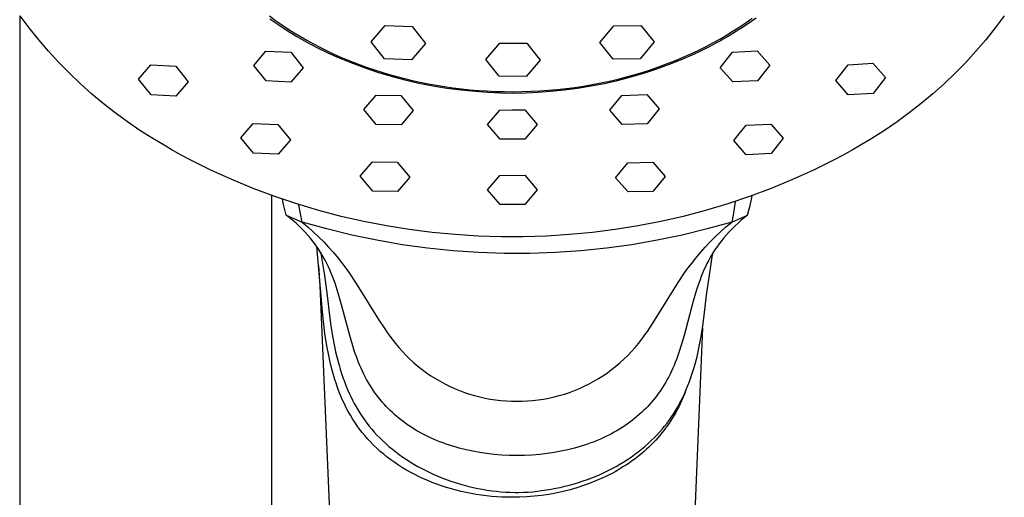
# Model space of a CAD drawing. Units: millimetres. Extents: x -238 to 157, y -964 to 1056.
# Drawn here: x 64 to 150, y 806 to 848 of the extents above; entities that cross this region are included whole.
import ezdxf

# ---------------------------------------------------------------- set-up
doc = ezdxf.new("R2010")
doc.units = ezdxf.units.MM
doc.header["$MEASUREMENT"] = 0
doc.layers.add('Default', color=7, linetype='Continuous', true_color=0x000000)

msp = doc.modelspace()

# ---------------------------------------------------------------- linework, layer by layer
at = {"layer": 'Default', "color": 7, "true_color": 0xffffff}
for p, q in [((63.585, 847.942), (63.586, 722.295)), ((64.422, 846.903), (63.629, 847.963)), ((85.405, 847.942), (85.931, 847.557)), ((85.451, 847.692), (86.129, 847.224)), ((85.931, 847.557), (86.466, 847.184)), ((126.499, 847.002), (127.053, 847.38)), ((126.583, 846.874), (127.26, 847.318)), ((127.053, 847.38), (127.591, 847.765)), ((127.26, 847.318), (127.923, 847.785)), ((149.606, 847.963), (148.813, 846.903)), ((65.249, 845.869), (64.422, 846.903)), ((86.129, 847.224), (86.959, 846.676)), ((86.466, 847.184), (87.008, 846.823)), ((86.959, 846.676), (87.807, 846.154)), ((87.008, 846.823), (87.558, 846.475)), ((87.558, 846.475), (88.114, 846.139)), ((94.301, 845.678), (95.512, 847.099)), ((95.512, 847.099), (97.881, 847.029)), ((97.881, 847.029), (99.04, 845.537)), ((114.279, 845.614), (115.49, 847.086)), ((115.49, 847.086), (117.859, 847.114)), ((117.859, 847.114), (119.018, 845.67)), ((125.346, 846.273), (125.93, 846.633)), ((125.467, 846.18), (126.201, 846.63)), ((125.93, 846.633), (126.499, 847.002)), ((126.201, 846.63), (126.583, 846.874)), ((148.813, 846.903), (147.985, 845.869)), ((66.11, 844.863), (65.249, 845.869)), ((87.807, 846.154), (88.671, 845.66)), ((88.114, 846.139), (88.676, 845.815)), ((88.671, 845.66), (89.549, 845.192)), ((88.676, 845.815), (89.244, 845.504)), ((95.46, 844.186), (94.301, 845.678)), ((115.438, 844.17), (114.279, 845.614)), ((119.018, 845.67), (117.807, 844.198)), ((123.51, 845.252), (124.136, 845.582)), ((123.853, 845.279), (124.492, 845.621)), ((124.136, 845.582), (124.748, 845.923)), ((124.492, 845.621), (124.723, 845.749)), ((124.723, 845.749), (125.467, 846.18)), ((124.748, 845.923), (125.346, 846.273)), ((147.985, 845.869), (147.124, 844.864)), ((67.004, 843.887), (66.11, 844.863)), ((84.027, 843.613), (85.1, 844.867)), ((85.1, 844.867), (87.267, 844.764)), ((87.267, 844.764), (88.36, 843.417)), ((89.244, 845.504), (89.816, 845.206)), ((89.549, 845.192), (90.443, 844.753)), ((89.816, 845.206), (90.392, 844.92)), ((90.392, 844.92), (90.972, 844.646)), ((90.443, 844.753), (91.349, 844.343)), ((99.04, 845.537), (97.829, 844.116)), ((104.313, 844.134), (105.524, 845.573)), ((105.524, 845.573), (107.893, 845.552)), ((107.893, 845.552), (109.052, 844.092)), ((122.218, 844.625), (122.87, 844.933)), ((122.551, 844.643), (123.206, 844.953)), ((122.87, 844.933), (123.51, 845.252)), ((123.206, 844.953), (123.853, 845.279)), ((124.78, 843.416), (125.854, 844.769)), ((125.854, 844.769), (128.02, 844.887)), ((128.02, 844.887), (129.114, 843.643)), ((147.124, 844.864), (146.231, 843.887)), ((67.93, 842.94), (67.004, 843.887)), ((90.972, 844.646), (91.554, 844.384)), ((91.349, 844.343), (92.501, 843.868)), ((91.554, 844.384), (92.139, 844.135)), ((92.139, 844.135), (92.731, 843.896)), ((92.501, 843.868), (93.668, 843.432)), ((92.731, 843.896), (93.335, 843.664)), ((97.829, 844.116), (95.46, 844.186)), ((105.472, 842.675), (104.313, 844.134)), ((109.052, 844.092), (107.841, 842.654)), ((117.807, 844.198), (115.438, 844.17)), ((120.19, 843.774), (120.877, 844.045)), ((120.36, 843.726), (121.463, 844.167)), ((120.877, 844.045), (121.554, 844.329)), ((121.463, 844.167), (122.551, 844.643)), ((121.554, 844.329), (122.218, 844.625)), ((146.231, 843.887), (145.305, 842.94)), ((73.977, 842.423), (75.05, 843.683)), ((75.05, 843.683), (77.217, 843.559)), ((77.217, 843.559), (78.31, 842.184)), ((85.12, 842.259), (84.027, 843.613)), ((88.36, 843.417), (87.287, 842.166)), ((93.335, 843.664), (93.951, 843.441)), ((93.668, 843.432), (94.848, 843.034)), ((93.951, 843.441), (94.579, 843.227)), ((94.579, 843.227), (95.218, 843.023)), ((94.848, 843.034), (96.041, 842.676)), ((95.218, 843.023), (95.869, 842.828)), ((117.342, 842.821), (118.067, 843.038)), ((118.067, 843.038), (118.784, 843.27)), ((118.115, 842.949), (119.243, 843.319)), ((118.784, 843.27), (119.492, 843.515)), ((119.243, 843.319), (120.36, 843.726)), ((119.492, 843.515), (120.19, 843.774)), ((125.874, 842.173), (124.78, 843.416)), ((129.114, 843.643), (128.04, 842.282)), ((134.883, 842.288), (135.956, 843.67)), ((135.956, 843.67), (138.123, 843.809)), ((138.123, 843.809), (139.216, 842.559)), ((68.886, 842.024), (67.93, 842.94)), ((75.07, 841.044), (73.977, 842.423)), ((78.31, 842.184), (77.237, 840.929)), ((87.287, 842.166), (85.12, 842.259)), ((95.869, 842.828), (96.531, 842.643)), ((96.041, 842.676), (97.245, 842.357)), ((96.531, 842.643), (97.203, 842.468)), ((97.203, 842.468), (97.886, 842.305)), ((97.245, 842.357), (98.459, 842.079)), ((97.886, 842.305), (98.578, 842.153)), ((98.578, 842.153), (99.28, 842.012)), ((107.841, 842.654), (105.472, 842.675)), ((114.367, 842.093), (115.12, 842.253)), ((114.667, 842.054), (115.825, 842.316)), ((115.12, 842.253), (115.867, 842.428)), ((115.825, 842.316), (116.975, 842.614)), ((115.867, 842.428), (116.608, 842.617)), ((116.608, 842.617), (117.342, 842.821)), ((116.975, 842.614), (118.115, 842.949)), ((128.04, 842.282), (125.874, 842.173)), ((135.976, 841.041), (134.883, 842.288)), ((139.216, 842.559), (138.143, 841.173)), ((145.305, 842.94), (144.349, 842.024)), ((69.872, 841.14), (68.886, 842.024)), ((98.459, 842.079), (99.682, 841.84)), ((99.28, 842.012), (99.99, 841.884)), ((99.682, 841.84), (100.911, 841.643)), ((99.99, 841.884), (100.709, 841.768)), ((100.709, 841.768), (101.436, 841.664)), ((100.911, 841.643), (102.147, 841.486)), ((101.436, 841.664), (102.17, 841.574)), ((102.147, 841.486), (103.387, 841.369)), ((102.17, 841.574), (102.911, 841.498)), ((102.911, 841.498), (103.658, 841.434)), ((103.387, 841.369), (104.482, 841.278)), ((103.658, 841.434), (104.41, 841.385)), ((104.41, 841.385), (105.168, 841.35)), ((104.482, 841.278), (105.579, 841.224)), ((105.168, 841.35), (105.929, 841.33)), ((105.929, 841.33), (106.694, 841.324)), ((106.694, 841.324), (107.461, 841.333)), ((107.461, 841.333), (108.231, 841.357)), ((107.775, 841.228), (108.872, 841.285)), ((108.231, 841.357), (109.002, 841.396)), ((108.872, 841.285), (109.966, 841.379)), ((109.002, 841.396), (109.773, 841.45)), ((109.773, 841.45), (110.544, 841.519)), ((109.966, 841.379), (111.149, 841.492)), ((110.544, 841.519), (111.314, 841.603)), ((111.149, 841.492), (112.327, 841.642)), ((111.314, 841.603), (112.082, 841.703)), ((112.082, 841.703), (112.847, 841.818)), ((112.327, 841.642), (113.5, 841.83)), ((112.847, 841.818), (113.609, 841.948)), ((113.5, 841.83), (114.667, 842.054)), ((113.609, 841.948), (114.367, 842.093)), ((144.349, 842.024), (143.363, 841.14)), ((70.886, 840.289), (69.872, 841.14)), ((77.237, 840.929), (75.07, 841.044)), ((93.641, 839.775), (94.714, 841.028)), ((94.714, 841.028), (96.881, 840.977)), ((96.881, 840.977), (97.974, 839.679)), ((105.579, 841.224), (106.677, 841.207)), ((106.677, 841.207), (107.775, 841.228)), ((115.13, 839.7), (116.204, 841.005)), ((116.204, 841.005), (118.37, 841.072)), ((118.37, 841.072), (119.464, 839.827)), ((138.143, 841.173), (135.976, 841.041)), ((143.363, 841.14), (142.349, 840.289)), ((71.928, 839.473), (70.886, 840.289)), ((94.734, 838.467), (93.641, 839.775)), ((97.974, 839.679), (96.901, 838.422)), ((104.463, 838.45), (105.537, 839.721)), ((105.537, 839.721), (106.617, 839.723)), ((106.617, 839.723), (107.704, 839.728)), ((107.704, 839.728), (108.797, 838.466)), ((116.223, 838.452), (115.13, 839.7)), ((119.464, 839.827), (118.39, 838.512)), ((142.349, 840.289), (141.307, 839.473)), ((72.996, 838.691), (71.928, 839.473)), ((141.307, 839.473), (140.239, 838.691)), ((74.09, 837.944), (72.996, 838.691)), ((75.207, 837.234), (74.09, 837.944)), ((82.909, 837.291), (83.982, 838.542)), ((83.982, 838.542), (86.149, 838.457)), ((86.149, 838.457), (87.242, 837.127)), ((96.901, 838.422), (94.734, 838.467)), ((105.557, 837.178), (104.463, 838.45)), ((108.797, 838.466), (107.723, 837.186)), ((118.39, 838.512), (116.223, 838.452)), ((125.965, 837.055), (127.039, 838.391)), ((127.039, 838.391), (129.206, 838.492)), ((129.206, 838.492), (130.299, 837.25)), ((139.145, 837.944), (138.028, 837.234)), ((140.239, 838.691), (139.145, 837.944)), ((76.348, 836.562), (75.207, 837.234)), ((84.002, 835.954), (82.909, 837.291)), ((87.242, 837.127), (86.169, 835.876)), ((106.617, 837.181), (105.557, 837.178)), ((107.723, 837.186), (106.617, 837.181)), ((127.059, 835.812), (125.965, 837.055)), ((130.299, 837.25), (129.225, 835.906)), ((138.028, 837.234), (136.887, 836.562)), ((76.826, 836.281), (76.348, 836.562)), ((77.698, 835.788), (76.826, 836.281)), ((136.409, 836.281), (135.537, 835.788)), ((136.887, 836.562), (136.409, 836.281)), ((78.484, 835.362), (77.698, 835.788)), ((80.294, 834.472), (78.484, 835.362)), ((86.169, 835.876), (84.002, 835.954)), ((129.225, 835.906), (127.059, 835.812)), ((134.751, 835.362), (132.941, 834.472)), ((135.537, 835.788), (134.751, 835.362)), ((82.132, 833.641), (80.294, 834.472)), ((93.333, 833.939), (94.406, 835.194)), ((94.406, 835.194), (96.573, 835.153)), ((96.573, 835.153), (97.666, 833.861)), ((115.646, 833.807), (116.72, 835.106)), ((116.72, 835.106), (118.887, 835.163)), ((118.887, 835.163), (119.98, 833.916)), ((132.941, 834.472), (131.103, 833.642)), ((83.996, 832.873), (82.132, 833.641)), ((94.426, 832.639), (93.333, 833.939)), ((97.666, 833.861), (96.593, 832.602)), ((104.463, 832.739), (105.537, 834.01)), ((105.537, 834.01), (107.704, 834.018)), ((107.704, 834.018), (108.797, 832.755)), ((116.74, 832.556), (115.646, 833.807)), ((119.98, 833.916), (118.906, 832.609)), ((131.103, 833.642), (129.239, 832.873)), ((85.885, 832.166), (83.996, 832.873)), ((105.557, 831.468), (104.463, 832.739)), ((108.797, 832.755), (107.723, 831.476)), ((129.239, 832.873), (127.35, 832.166)), ((85.587, 832.246), (85.586, 722.295)), ((87.797, 831.522), (85.885, 832.166)), ((86.63, 831.455), (86.532, 831.916)), ((96.593, 832.602), (94.426, 832.639)), ((118.906, 832.609), (116.74, 832.556)), ((127.35, 832.166), (125.438, 831.522)), ((127.493, 831.795), (127.57, 832.218)), ((86.744, 830.997), (86.63, 831.455)), ((86.872, 830.543), (86.744, 830.997)), ((89.728, 830.941), (87.797, 831.522)), ((88.262, 829.93), (87.985, 831.445)), ((107.723, 831.476), (105.557, 831.468)), ((125.438, 831.522), (123.507, 830.942)), ((126.011, 831.116), (125.911, 830.521)), ((126.092, 831.713), (126.011, 831.116)), ((127.181, 830.543), (127.298, 830.957)), ((127.298, 830.957), (127.402, 831.374)), ((127.402, 831.374), (127.493, 831.795)), ((87.164, 830.308), (86.872, 830.543)), ((86.872, 830.543), (88.262, 829.93)), ((87.45, 830.066), (87.164, 830.308)), ((91.678, 830.425), (89.728, 830.941)), ((93.644, 829.974), (91.678, 830.425)), ((121.557, 830.425), (119.592, 829.974)), ((123.507, 830.942), (121.557, 830.425)), ((125.791, 829.93), (127.181, 830.543)), ((125.911, 830.521), (125.791, 829.93)), ((126.898, 830.316), (126.621, 830.082)), ((127.181, 830.543), (126.898, 830.316)), ((87.73, 829.817), (87.45, 830.066)), ((88.004, 829.561), (87.73, 829.817)), ((88.252, 829.317), (88.004, 829.561)), ((88.493, 829.067), (88.252, 829.317)), ((90.417, 829.322), (88.262, 829.93)), ((88.262, 829.93), (88.75, 829.514)), ((88.75, 829.514), (89.227, 829.086)), ((92.592, 828.788), (90.417, 829.322)), ((95.623, 829.588), (93.644, 829.974)), ((97.614, 829.268), (95.623, 829.588)), ((99.615, 829.014), (97.614, 829.268)), ((115.621, 829.268), (113.62, 829.014)), ((117.612, 829.588), (115.621, 829.268)), ((119.592, 829.974), (117.612, 829.588)), ((123.636, 829.322), (121.461, 828.788)), ((125.791, 829.93), (123.636, 829.322)), ((124.8, 829.061), (125.29, 829.502)), ((125.29, 829.502), (125.791, 829.93)), ((125.826, 829.343), (125.575, 829.084)), ((126.083, 829.594), (125.826, 829.343)), ((126.349, 829.841), (126.083, 829.594)), ((126.621, 830.082), (126.349, 829.841)), ((88.728, 828.81), (88.493, 829.067)), ((88.955, 828.546), (88.728, 828.81)), ((89.166, 828.285), (88.955, 828.546)), ((89.227, 829.086), (89.692, 828.645)), ((89.692, 828.645), (90.144, 828.191)), ((94.783, 828.33), (92.592, 828.788)), ((101.623, 828.826), (99.615, 829.014)), ((103.636, 828.705), (101.623, 828.826)), ((105.652, 828.65), (103.636, 828.705)), ((107.221, 828.645), (105.652, 828.65)), ((107.583, 828.65), (107.221, 828.645)), ((109.599, 828.705), (107.583, 828.65)), ((111.612, 828.826), (109.599, 828.705)), ((113.62, 829.014), (111.612, 828.826)), ((121.461, 828.788), (119.269, 828.33)), ((123.908, 828.191), (124.348, 828.632)), ((124.348, 828.632), (124.8, 829.061)), ((125.098, 828.546), (124.886, 828.284)), ((125.333, 828.819), (125.098, 828.546)), ((125.575, 829.084), (125.333, 828.819)), ((89.37, 828.017), (89.166, 828.285)), ((89.566, 827.744), (89.37, 828.017)), ((89.928, 823.447), (89.537, 827.787)), ((89.754, 827.465), (89.566, 827.744)), ((90.144, 828.191), (90.575, 827.732)), ((90.575, 827.732), (90.992, 827.26)), ((96.989, 827.947), (94.783, 828.33)), ((99.208, 827.64), (96.989, 827.947)), ((101.435, 827.41), (99.208, 827.64)), ((114.845, 827.64), (112.618, 827.41)), ((117.063, 827.947), (114.845, 827.64)), ((119.269, 828.33), (117.063, 827.947)), ((123.059, 827.261), (123.477, 827.732)), ((123.477, 827.732), (123.908, 828.191)), ((124.486, 827.743), (124.298, 827.464)), ((124.682, 828.017), (124.486, 827.743)), ((124.886, 828.284), (124.682, 828.017)), ((89.934, 827.18), (89.754, 827.465)), ((89.882, 827.26), (89.937, 827.01)), ((90.106, 826.891), (89.934, 827.18)), ((89.937, 827.01), (90.22, 825.263)), ((90.269, 826.597), (90.106, 826.891)), ((90.992, 827.26), (91.396, 826.777)), ((91.396, 826.777), (91.786, 826.283)), ((103.669, 827.256), (101.435, 827.41)), ((105.907, 827.179), (103.669, 827.256)), ((108.146, 827.179), (105.907, 827.179)), ((110.384, 827.256), (108.146, 827.179)), ((112.618, 827.41), (110.384, 827.256)), ((122.266, 826.283), (122.656, 826.777)), ((122.656, 826.777), (123.059, 827.261)), ((123.946, 826.891), (123.783, 826.597)), ((123.837, 825.295), (124.125, 827.058)), ((124.118, 827.18), (123.946, 826.891)), ((124.298, 827.464), (124.118, 827.18)), ((124.125, 827.058), (124.17, 827.258)), ((89.826, 824.341), (89.725, 826.133)), ((90.424, 826.298), (90.269, 826.597)), ((90.559, 826.021), (90.424, 826.298)), ((90.686, 825.74), (90.559, 826.021)), ((91.786, 826.283), (92.085, 825.883)), ((92.085, 825.883), (92.375, 825.477)), ((121.677, 825.477), (121.967, 825.883)), ((121.967, 825.883), (122.266, 826.283)), ((123.494, 826.02), (123.366, 825.739)), ((123.628, 826.298), (123.494, 826.02)), ((123.783, 826.597), (123.628, 826.298)), ((90.22, 825.263), (90.459, 823.509)), ((90.807, 825.456), (90.686, 825.74)), ((90.922, 825.169), (90.807, 825.456)), ((91.032, 824.88), (90.922, 825.169)), ((92.375, 825.477), (92.934, 824.65)), ((121.117, 824.65), (121.677, 825.477)), ((123.13, 825.169), (123.02, 824.88)), ((123.245, 825.455), (123.13, 825.169)), ((123.366, 825.739), (123.245, 825.455)), ((123.595, 823.526), (123.837, 825.295)), ((94.078, 726.003), (89.826, 824.341)), ((91.136, 824.589), (91.032, 824.88)), ((91.332, 824.003), (91.136, 824.589)), ((92.934, 824.65), (95.001, 821.308)), ((119.05, 821.309), (121.117, 824.65)), ((122.916, 824.589), (122.72, 824.003)), ((123.02, 824.88), (122.916, 824.589)), ((90.016, 822.361), (89.928, 823.447)), ((90.459, 823.509), (90.654, 821.75)), ((91.626, 823.014), (91.332, 824.003)), ((122.72, 824.003), (122.426, 823.014)), ((123.398, 821.75), (123.595, 823.526)), ((90.124, 821.276), (90.016, 822.361)), ((92.427, 820.023), (91.626, 823.014)), ((122.426, 823.014), (121.626, 820.023)), ((90.654, 821.75), (90.778, 820.842)), ((123.275, 820.842), (123.398, 821.75)), ((90.258, 820.195), (90.124, 821.276)), ((90.778, 820.842), (90.923, 819.938)), ((95.001, 821.308), (95.414, 820.675)), ((95.414, 820.675), (95.628, 820.364)), ((118.424, 820.364), (118.638, 820.676)), ((118.638, 820.676), (119.05, 821.309)), ((123.25, 820.678), (119.157, 726.003)), ((123.13, 819.937), (123.275, 820.842)), ((90.423, 819.119), (90.258, 820.195)), ((90.923, 819.938), (91.094, 819.037)), ((92.821, 818.701), (92.427, 820.023)), ((95.628, 820.364), (95.848, 820.057)), ((95.848, 820.057), (96.122, 819.678)), ((117.93, 819.678), (118.204, 820.057)), ((118.204, 820.057), (118.424, 820.364)), ((121.626, 820.023), (121.231, 818.7)), ((122.959, 819.036), (123.13, 819.937)), ((90.583, 818.263), (90.423, 819.119)), ((91.094, 819.037), (91.19, 818.59)), ((96.122, 819.678), (96.409, 819.309)), ((96.409, 819.309), (96.709, 818.95)), ((96.709, 818.95), (97.021, 818.602)), ((117.031, 818.602), (117.343, 818.95)), ((117.343, 818.95), (117.643, 819.309)), ((117.643, 819.309), (117.93, 819.678)), ((122.862, 818.588), (122.959, 819.036)), ((90.674, 817.837), (90.583, 818.263)), ((91.19, 818.59), (91.294, 818.143)), ((91.294, 818.143), (91.485, 817.415)), ((92.906, 818.436), (92.821, 818.701)), ((92.996, 818.174), (92.906, 818.436)), ((93.091, 817.913), (92.996, 818.174)), ((97.021, 818.602), (97.345, 818.264)), ((97.345, 818.264), (97.68, 817.938)), ((116.372, 817.938), (116.708, 818.264)), ((116.708, 818.264), (117.031, 818.602)), ((121.055, 818.174), (120.96, 817.913)), ((121.146, 818.436), (121.055, 818.174)), ((121.231, 818.7), (121.146, 818.436)), ((122.566, 817.413), (122.758, 818.142)), ((122.758, 818.142), (122.862, 818.588)), ((90.772, 817.413), (90.674, 817.837)), ((90.879, 816.991), (90.772, 817.413)), ((91.485, 817.415), (91.59, 817.054)), ((93.191, 817.654), (93.091, 817.913)), ((93.296, 817.397), (93.191, 817.654)), ((93.407, 817.142), (93.296, 817.397)), ((97.68, 817.938), (98.026, 817.624)), ((98.026, 817.624), (98.383, 817.322)), ((98.383, 817.322), (98.75, 817.032)), ((115.302, 817.032), (115.669, 817.322)), ((115.669, 817.322), (116.026, 817.624)), ((116.026, 817.624), (116.372, 817.938)), ((120.755, 817.397), (120.644, 817.142)), ((120.86, 817.654), (120.755, 817.397)), ((120.96, 817.913), (120.86, 817.654)), ((122.461, 817.052), (122.566, 817.413)), ((90.995, 816.572), (90.879, 816.991)), ((91.12, 816.155), (90.995, 816.572)), ((91.59, 817.054), (91.702, 816.694)), ((91.702, 816.694), (91.821, 816.337)), ((91.821, 816.337), (91.948, 815.983)), ((93.523, 816.89), (93.407, 817.142)), ((93.644, 816.64), (93.523, 816.89)), ((93.767, 816.398), (93.644, 816.64)), ((93.896, 816.158), (93.767, 816.398)), ((98.75, 817.032), (99.127, 816.755)), ((99.127, 816.755), (99.513, 816.491)), ((99.513, 816.491), (99.908, 816.241)), ((114.144, 816.241), (114.539, 816.491)), ((114.539, 816.491), (114.925, 816.755)), ((114.925, 816.755), (115.302, 817.032)), ((120.284, 816.398), (120.155, 816.158)), ((120.408, 816.64), (120.284, 816.398)), ((120.529, 816.89), (120.408, 816.64)), ((120.644, 817.142), (120.529, 816.89)), ((122.103, 815.981), (122.23, 816.335)), ((122.23, 816.335), (122.349, 816.692)), ((122.349, 816.692), (122.461, 817.052)), ((91.255, 815.742), (91.12, 816.155)), ((91.379, 815.392), (91.255, 815.742)), ((91.948, 815.983), (92.083, 815.632)), ((92.083, 815.632), (92.227, 815.284)), ((94.03, 815.922), (93.896, 816.158)), ((94.169, 815.689), (94.03, 815.922)), ((94.314, 815.458), (94.169, 815.689)), ((99.908, 816.241), (100.312, 816.005)), ((100.312, 816.005), (100.723, 815.783)), ((100.723, 815.783), (101.142, 815.575)), ((101.142, 815.575), (101.568, 815.381)), ((112.485, 815.381), (112.91, 815.574)), ((112.91, 815.574), (113.329, 815.782)), ((113.329, 815.782), (113.741, 816.005)), ((113.741, 816.005), (114.144, 816.241)), ((119.882, 815.688), (119.738, 815.458)), ((120.021, 815.922), (119.882, 815.688)), ((120.155, 816.158), (120.021, 815.922)), ((121.824, 815.281), (121.968, 815.63)), ((121.968, 815.63), (122.103, 815.981)), ((91.51, 815.045), (91.379, 815.392)), ((91.65, 814.701), (91.51, 815.045)), ((91.798, 814.361), (91.65, 814.701)), ((92.227, 815.284), (92.362, 814.975)), ((92.362, 814.975), (92.505, 814.67)), ((92.505, 814.67), (92.654, 814.367)), ((94.463, 815.232), (94.314, 815.458)), ((94.618, 815.009), (94.463, 815.232)), ((94.779, 814.789), (94.618, 815.009)), ((94.934, 814.587), (94.779, 814.789)), ((101.568, 815.381), (102, 815.203)), ((102, 815.203), (102.438, 815.039)), ((102.438, 815.039), (102.881, 814.891)), ((102.881, 814.891), (103.33, 814.758)), ((103.33, 814.758), (103.782, 814.64)), ((103.782, 814.64), (104.239, 814.538)), ((109.814, 814.538), (110.27, 814.64)), ((110.27, 814.64), (110.723, 814.758)), ((110.723, 814.758), (111.171, 814.89)), ((111.171, 814.89), (111.614, 815.039)), ((111.614, 815.039), (112.052, 815.202)), ((112.052, 815.202), (112.485, 815.381)), ((119.273, 814.789), (119.118, 814.586)), ((119.433, 815.008), (119.273, 814.789)), ((119.588, 815.232), (119.433, 815.008)), ((119.738, 815.458), (119.588, 815.232)), ((121.396, 814.365), (121.546, 814.667)), ((121.628, 814.807), (121.519, 814.548)), ((121.546, 814.667), (121.689, 814.973)), ((121.732, 815.069), (121.628, 814.807)), ((121.689, 814.973), (121.824, 815.281)), ((91.954, 814.025), (91.798, 814.361)), ((92.119, 813.693), (91.954, 814.025)), ((92.654, 814.367), (92.811, 814.069)), ((92.811, 814.069), (92.975, 813.774)), ((92.975, 813.774), (93.147, 813.484)), ((95.094, 814.388), (94.934, 814.587)), ((95.259, 814.192), (95.094, 814.388)), ((95.427, 814.001), (95.259, 814.192)), ((95.601, 813.813), (95.427, 814.001)), ((95.778, 813.629), (95.601, 813.813)), ((104.239, 814.538), (104.699, 814.453)), ((104.699, 814.453), (105.161, 814.383)), ((105.161, 814.383), (105.625, 814.329)), ((105.625, 814.329), (106.091, 814.291)), ((106.091, 814.291), (106.559, 814.269)), ((106.559, 814.269), (107.026, 814.263)), ((107.026, 814.263), (107.494, 814.269)), ((107.494, 814.269), (107.961, 814.291)), ((107.961, 814.291), (108.427, 814.328)), ((108.427, 814.328), (108.891, 814.382)), ((108.891, 814.382), (109.354, 814.452)), ((109.354, 814.452), (109.814, 814.538)), ((118.451, 813.813), (118.274, 813.629)), ((118.624, 814.001), (118.451, 813.813)), ((118.793, 814.192), (118.624, 814.001)), ((118.958, 814.388), (118.793, 814.192)), ((119.118, 814.586), (118.958, 814.388)), ((120.904, 813.481), (121.075, 813.772)), ((121.162, 813.784), (121.033, 813.534)), ((121.075, 813.772), (121.239, 814.066)), ((121.286, 814.036), (121.162, 813.784)), ((121.239, 814.066), (121.396, 814.365)), ((121.405, 814.291), (121.286, 814.036)), ((121.519, 814.548), (121.405, 814.291)), ((92.293, 813.365), (92.119, 813.693)), ((92.476, 813.043), (92.293, 813.365)), ((92.665, 812.731), (92.476, 813.043)), ((93.147, 813.484), (93.325, 813.198)), ((93.325, 813.198), (93.511, 812.916)), ((93.511, 812.916), (93.708, 812.635)), ((95.959, 813.449), (95.778, 813.629)), ((96.144, 813.274), (95.959, 813.449)), ((96.342, 813.094), (96.144, 813.274)), ((96.544, 812.92), (96.342, 813.094)), ((96.75, 812.75), (96.544, 812.92)), ((117.507, 812.92), (117.302, 812.75)), ((117.709, 813.094), (117.507, 812.92)), ((117.907, 813.274), (117.709, 813.094)), ((118.092, 813.449), (117.907, 813.274)), ((118.274, 813.629), (118.092, 813.449)), ((120.343, 812.633), (120.54, 812.914)), ((120.54, 812.914), (120.726, 813.195)), ((120.759, 813.044), (120.62, 812.813)), ((120.726, 813.195), (120.904, 813.481)), ((120.898, 813.288), (120.759, 813.044)), ((121.033, 813.534), (120.898, 813.288)), ((92.862, 812.425), (92.665, 812.731)), ((93.068, 812.124), (92.862, 812.425)), ((93.283, 811.83), (93.068, 812.124)), ((93.708, 812.635), (93.912, 812.359)), ((93.912, 812.359), (94.124, 812.088)), ((94.124, 812.088), (94.342, 811.823)), ((96.959, 812.584), (96.75, 812.75)), ((97.173, 812.423), (96.959, 812.584)), ((97.389, 812.267), (97.173, 812.423)), ((97.609, 812.116), (97.389, 812.267)), ((97.832, 811.969), (97.609, 812.116)), ((116.443, 812.116), (116.219, 811.969)), ((116.662, 812.267), (116.443, 812.116)), ((116.879, 812.423), (116.662, 812.267)), ((117.092, 812.584), (116.879, 812.423)), ((117.302, 812.75), (117.092, 812.584)), ((119.708, 811.822), (119.927, 812.086)), ((119.927, 812.086), (120.139, 812.357)), ((120.176, 812.137), (120.018, 811.918)), ((120.139, 812.357), (120.343, 812.633)), ((120.329, 812.359), (120.176, 812.137)), ((120.477, 812.584), (120.329, 812.359)), ((120.62, 812.813), (120.477, 812.584)), ((93.506, 811.542), (93.283, 811.83)), ((93.736, 811.26), (93.506, 811.542)), ((93.975, 810.985), (93.736, 811.26)), ((94.342, 811.823), (94.568, 811.564)), ((94.568, 811.564), (94.8, 811.31)), ((94.8, 811.31), (95.039, 811.063)), ((98.061, 811.826), (97.832, 811.969)), ((98.292, 811.687), (98.061, 811.826)), ((98.527, 811.554), (98.292, 811.687)), ((98.764, 811.425), (98.527, 811.554)), ((99.003, 811.3), (98.764, 811.425)), ((99.245, 811.181), (99.003, 811.3)), ((99.489, 811.065), (99.245, 811.181)), ((114.807, 811.18), (114.562, 811.065)), ((115.048, 811.3), (114.807, 811.18)), ((115.288, 811.424), (115.048, 811.3)), ((115.525, 811.553), (115.288, 811.424)), ((115.759, 811.687), (115.525, 811.553)), ((115.991, 811.826), (115.759, 811.687)), ((116.219, 811.969), (115.991, 811.826)), ((119.013, 811.062), (119.251, 811.309)), ((119.251, 811.309), (119.483, 811.562)), ((119.519, 811.283), (119.336, 811.071)), ((119.483, 811.562), (119.708, 811.822)), ((119.69, 811.491), (119.519, 811.283)), ((119.857, 811.703), (119.69, 811.491)), ((120.018, 811.918), (119.857, 811.703)), ((94.222, 810.717), (93.975, 810.985)), ((94.502, 810.431), (94.222, 810.717)), ((94.79, 810.153), (94.502, 810.431)), ((95.039, 811.063), (95.284, 810.822)), ((95.284, 810.822), (95.563, 810.561)), ((95.563, 810.561), (95.849, 810.309)), ((99.735, 810.955), (99.489, 811.065)), ((100.011, 810.837), (99.735, 810.955)), ((100.288, 810.726), (100.011, 810.837)), ((100.568, 810.619), (100.288, 810.726)), ((100.849, 810.518), (100.568, 810.619)), ((101.133, 810.422), (100.849, 810.518)), ((101.418, 810.331), (101.133, 810.422)), ((101.704, 810.245), (101.418, 810.331)), ((112.634, 810.331), (112.347, 810.245)), ((112.919, 810.421), (112.634, 810.331)), ((113.202, 810.517), (112.919, 810.421)), ((113.484, 810.619), (113.202, 810.517)), ((113.764, 810.725), (113.484, 810.619)), ((114.041, 810.837), (113.764, 810.725)), ((114.316, 810.955), (114.041, 810.837)), ((114.562, 811.065), (114.316, 810.955)), ((118.203, 810.309), (118.489, 810.561)), ((118.489, 810.561), (118.768, 810.821)), ((118.761, 810.459), (118.56, 810.263)), ((118.957, 810.658), (118.761, 810.459)), ((118.768, 810.821), (119.013, 811.062)), ((119.149, 810.862), (118.957, 810.658)), ((119.336, 811.071), (119.149, 810.862)), ((95.087, 809.885), (94.79, 810.153)), ((95.392, 809.626), (95.087, 809.885)), ((95.704, 809.375), (95.392, 809.626)), ((95.849, 810.309), (96.142, 810.064)), ((96.142, 810.064), (96.441, 809.827)), ((96.441, 809.827), (96.747, 809.598)), ((96.747, 809.598), (97.058, 809.377)), ((101.992, 810.164), (101.704, 810.245)), ((102.582, 810.015), (101.992, 810.164)), ((103.176, 809.887), (102.582, 810.015)), ((103.774, 809.777), (103.176, 809.887)), ((104.375, 809.687), (103.774, 809.777)), ((105.035, 809.61), (104.375, 809.687)), ((105.698, 809.555), (105.035, 809.61)), ((106.362, 809.522), (105.698, 809.555)), ((107.026, 809.512), (106.362, 809.522)), ((107.691, 809.522), (107.026, 809.512)), ((108.354, 809.555), (107.691, 809.522)), ((109.017, 809.61), (108.354, 809.555)), ((109.677, 809.687), (109.017, 809.61)), ((110.278, 809.777), (109.677, 809.687)), ((110.876, 809.887), (110.278, 809.777)), ((111.47, 810.015), (110.876, 809.887)), ((112.059, 810.164), (111.47, 810.015)), ((112.347, 810.245), (112.059, 810.164)), ((116.995, 809.378), (117.306, 809.599)), ((117.306, 809.599), (117.611, 809.827)), ((117.718, 809.524), (117.498, 809.351)), ((117.611, 809.827), (117.91, 810.064)), ((117.934, 809.703), (117.718, 809.524)), ((117.91, 810.064), (118.203, 810.309)), ((118.147, 809.885), (117.934, 809.703)), ((118.356, 810.072), (118.147, 809.885)), ((118.56, 810.263), (118.356, 810.072)), ((96.024, 809.134), (95.704, 809.375)), ((96.35, 808.901), (96.024, 809.134)), ((96.682, 808.678), (96.35, 808.901)), ((97.031, 808.457), (96.682, 808.678)), ((97.058, 809.377), (97.375, 809.164)), ((97.375, 809.164), (97.697, 808.959)), ((97.697, 808.959), (98.029, 808.758)), ((98.029, 808.758), (98.366, 808.565)), ((115.687, 808.565), (116.024, 808.758)), ((116.024, 808.758), (116.356, 808.959)), ((116.586, 808.699), (116.35, 808.547)), ((116.356, 808.959), (116.678, 809.164)), ((116.819, 808.855), (116.586, 808.699)), ((116.678, 809.164), (116.995, 809.378)), ((117.048, 809.016), (116.819, 808.855)), ((117.275, 809.181), (117.048, 809.016)), ((117.498, 809.351), (117.275, 809.181)), ((97.386, 808.245), (97.031, 808.457)), ((97.746, 808.043), (97.386, 808.245)), ((98.111, 807.85), (97.746, 808.043)), ((98.481, 807.667), (98.111, 807.85)), ((98.366, 808.565), (98.708, 808.38)), ((98.708, 808.38), (99.054, 808.203)), ((99.054, 808.203), (99.404, 808.033)), ((99.404, 808.033), (99.757, 807.872)), ((99.757, 807.872), (100.114, 807.718)), ((113.94, 807.721), (114.297, 807.874)), ((114.297, 807.874), (114.65, 808.035)), ((114.65, 808.035), (115, 808.204)), ((115.071, 807.823), (114.804, 807.692)), ((115, 808.204), (115.345, 808.38)), ((115.335, 807.96), (115.071, 807.823)), ((115.597, 808.102), (115.335, 807.96)), ((115.345, 808.38), (115.687, 808.565)), ((115.856, 808.248), (115.597, 808.102)), ((116.112, 808.4), (115.856, 808.248)), ((116.35, 808.547), (116.112, 808.4)), ((98.856, 807.493), (98.481, 807.667)), ((99.235, 807.328), (98.856, 807.493)), ((99.617, 807.172), (99.235, 807.328)), ((100.032, 807.015), (99.617, 807.172)), ((100.45, 806.868), (100.032, 807.015)), ((100.114, 807.718), (100.475, 807.571)), ((100.475, 807.571), (100.857, 807.425)), ((100.857, 807.425), (101.243, 807.288)), ((101.243, 807.288), (101.631, 807.158)), ((101.631, 807.158), (102.023, 807.038)), ((102.023, 807.038), (102.416, 806.926)), ((102.416, 806.926), (102.812, 806.823)), ((111.22, 806.831), (111.62, 806.934)), ((111.62, 806.934), (112.017, 807.045)), ((112.017, 807.045), (112.412, 807.165)), ((112.852, 806.891), (112.272, 806.703)), ((112.412, 807.165), (112.804, 807.293)), ((112.804, 807.293), (113.193, 807.43)), ((113.425, 807.098), (112.852, 806.891)), ((113.193, 807.43), (113.579, 807.576)), ((113.991, 807.324), (113.425, 807.098)), ((113.579, 807.576), (113.94, 807.721)), ((114.535, 807.564), (113.991, 807.324)), ((114.804, 807.692), (114.535, 807.564)), ((100.872, 806.731), (100.45, 806.868)), ((101.297, 806.604), (100.872, 806.731)), ((101.724, 806.488), (101.297, 806.604)), ((102.155, 806.381), (101.724, 806.488)), ((102.588, 806.285), (102.155, 806.381)), ((103.023, 806.198), (102.588, 806.285)), ((102.812, 806.823), (103.211, 806.728)), ((103.468, 806.121), (103.023, 806.198)), ((103.211, 806.728), (103.611, 806.643)), ((103.915, 806.053), (103.468, 806.121)), ((103.611, 806.643), (104.013, 806.566)), ((104.363, 805.996), (103.915, 806.053)), ((104.013, 806.566), (104.416, 806.499)), ((104.416, 806.499), (104.821, 806.441)), ((104.821, 806.441), (105.227, 806.392)), ((105.227, 806.392), (105.634, 806.352)), ((105.634, 806.352), (106.041, 806.322)), ((106.041, 806.322), (106.449, 806.302)), ((106.449, 806.302), (106.858, 806.292)), ((106.617, 806.129), (106.61, 806.129)), ((106.858, 806.292), (107.194, 806.292)), ((107.194, 806.292), (107.6, 806.303)), ((107.6, 806.303), (108.004, 806.324)), ((108.004, 806.324), (108.409, 806.355)), ((108.409, 806.355), (108.812, 806.396)), ((109.174, 806.032), (108.537, 805.959)), ((108.812, 806.396), (109.215, 806.447)), ((109.808, 806.126), (109.174, 806.032)), ((109.215, 806.447), (109.616, 806.506)), ((109.616, 806.506), (110.016, 806.574)), ((110.439, 806.241), (109.808, 806.126)), ((110.016, 806.574), (110.415, 806.651)), ((110.415, 806.651), (110.818, 806.737)), ((111.065, 806.377), (110.439, 806.241)), ((110.818, 806.737), (111.22, 806.831)), ((111.687, 806.534), (111.065, 806.377)), ((112.272, 806.703), (111.687, 806.534)), ((104.812, 805.949), (104.363, 805.996)), ((105.263, 805.912), (104.812, 805.949)), ((105.714, 805.886), (105.263, 805.912)), ((106.166, 805.87), (105.714, 805.886)), ((106.617, 805.865), (106.166, 805.87)), ((107.258, 805.876), (106.617, 805.865)), ((107.898, 805.907), (107.258, 805.876)), ((108.537, 805.959), (107.898, 805.907))]:
    msp.add_line(p, q, dxfattribs=at)

doc.saveas('drawing.dxf')
